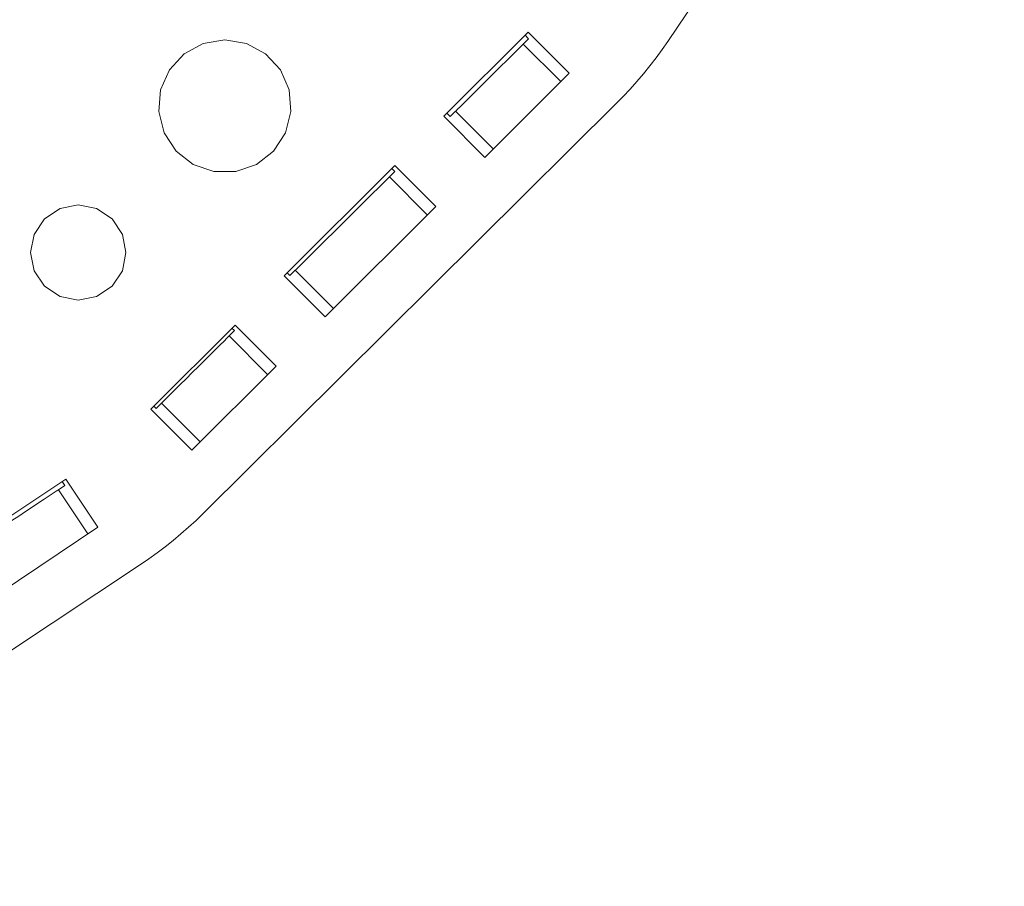
# Model space of a CAD drawing. Units: inches. Extents: x -6.8 to 6.8, y -5.5 to 6.2.
# Drawn here: x -2 to -1, y 0.1 to 0.9 of the extents above; entities that cross this region are included whole.
import ezdxf

# ---------------------------------------------------------------- set-up
doc = ezdxf.new("R2010")
doc.units = ezdxf.units.IN
doc.header["$MEASUREMENT"] = 0
doc.layers.add('Layer 1', color=7, linetype='Continuous')

msp = doc.modelspace()

# ---------------------------------------------------------------- linework, layer by layer
at = {"layer": 'Layer 1', "lineweight": 9}
for points in [[(-1.03955, 1.38498), (-1.03955, 1.38498), (-1.3592, 0.9113), (-1.3592, 0.9113)], [(-1.57198, 0.84005), (-1.57198, 0.84005), (-1.4919, 0.92014), (-1.4919, 0.92014)], [(-1.49137, 0.91378), (-1.49137, 0.91378), (-1.49481, 0.91722), (-1.49481, 0.91722)], [(-1.4919, 0.92014), (-1.4919, 0.92014), (-1.45293, 0.88117), (-1.45293, 0.88117)], [(-1.49649, 0.90868), (-1.49649, 0.90868), (-1.49137, 0.91378), (-1.49137, 0.91378)], [(-1.49649, 0.90868), (-1.49649, 0.90868), (-1.46095, 0.87314), (-1.46095, 0.87314)], [(-1.45293, 0.88117), (-1.45293, 0.88117), (-1.53301, 0.80108), (-1.53301, 0.80108)], [(-1.40817, 0.85212), (-1.40817, 0.85212), (-1.80045, 0.46272), (-1.80045, 0.46272)], [(-1.56906, 0.84297), (-1.56906, 0.84297), (-1.56588, 0.8398), (-1.56588, 0.8398)], [(-1.56588, 0.8398), (-1.56588, 0.8398), (-1.56076, 0.84489), (-1.56076, 0.84489)], [(-1.56076, 0.84489), (-1.56076, 0.84489), (-1.52498, 0.80911), (-1.52498, 0.80911)], [(-1.57198, 0.84005), (-1.57198, 0.84005), (-1.53301, 0.80108), (-1.53301, 0.80108)], [(-1.7237, 0.68833), (-1.7237, 0.68833), (-1.61856, 0.79347), (-1.61856, 0.79347)], [(-1.62363, 0.78248), (-1.62363, 0.78248), (-1.61851, 0.78757), (-1.61851, 0.78757)], [(-1.61851, 0.78757), (-1.61851, 0.78757), (-1.62148, 0.79055), (-1.62148, 0.79055)], [(-1.61856, 0.79347), (-1.61856, 0.79347), (-1.57959, 0.7545), (-1.57959, 0.7545)], [(-1.62363, 0.78248), (-1.62363, 0.78248), (-1.58762, 0.74647), (-1.58762, 0.74647)], [(-1.68473, 0.64936), (-1.68473, 0.64936), (-1.57959, 0.7545), (-1.57959, 0.7545)], [(-1.71304, 0.69372), (-1.71304, 0.69372), (-1.71816, 0.68864), (-1.71816, 0.68864)], [(-1.71304, 0.69372), (-1.71304, 0.69372), (-1.6767, 0.65739), (-1.6767, 0.65739)], [(-1.7237, 0.68833), (-1.7237, 0.68833), (-1.68473, 0.64936), (-1.68473, 0.64936)], [(-1.71816, 0.68864), (-1.71816, 0.68864), (-1.72078, 0.69125), (-1.72078, 0.69125)], [(-1.85037, 0.56167), (-1.85037, 0.56167), (-1.77028, 0.64175), (-1.77028, 0.64175)], [(-1.77078, 0.6364), (-1.77078, 0.6364), (-1.77591, 0.63131), (-1.77591, 0.63131)], [(-1.7732, 0.63883), (-1.7732, 0.63883), (-1.77078, 0.6364), (-1.77078, 0.6364)], [(-1.77028, 0.64175), (-1.77028, 0.64175), (-1.73131, 0.60278), (-1.73131, 0.60278)], [(-1.77591, 0.63131), (-1.77591, 0.63131), (-1.73934, 0.59475), (-1.73934, 0.59475)], [(-1.8114, 0.52269), (-1.8114, 0.52269), (-1.73131, 0.60278), (-1.73131, 0.60278)], [(-1.85037, 0.56167), (-1.85037, 0.56167), (-1.8114, 0.52269), (-1.8114, 0.52269)], [(-1.8453, 0.56243), (-1.8453, 0.56243), (-1.84745, 0.56458), (-1.84745, 0.56458)], [(-1.84017, 0.56752), (-1.84017, 0.56752), (-1.8453, 0.56243), (-1.8453, 0.56243)], [(-1.84017, 0.56752), (-1.84017, 0.56752), (-1.80337, 0.53072), (-1.80337, 0.53072)], [(-2.02531, 0.43246), (-2.02531, 0.43246), (-1.93115, 0.49537), (-1.93115, 0.49537)], [(-1.93802, 0.48523), (-1.93802, 0.48523), (-1.93201, 0.48922), (-1.93201, 0.48922)], [(-1.93201, 0.48922), (-1.93201, 0.48922), (-1.93457, 0.49308), (-1.93457, 0.49308)], [(-1.93115, 0.49537), (-1.93115, 0.49537), (-1.90052, 0.44954), (-1.90052, 0.44954)], [(-1.93802, 0.48523), (-1.93802, 0.48523), (-1.90996, 0.44323), (-1.90996, 0.44323)], [(-1.90052, 0.44954), (-1.90052, 0.44954), (-1.99469, 0.38662), (-1.99469, 0.38662)], [(-1.85999, 0.41418), (-1.85999, 0.41418), (-2.32041, 0.10836), (-2.32041, 0.10836)]]:
    msp.add_open_spline(points, degree=3, dxfattribs=at)
for points, knots in [([(-1.77995, 0.9127), (-1.77995, 0.9127), (-1.75949, 0.9093), (-1.75949, 0.9093), (-1.75949, 0.9093), (-1.75949, 0.9093), (-1.74126, 0.89943), (-1.74126, 0.89943), (-1.74126, 0.89943), (-1.74126, 0.89943), (-1.72722, 0.88418), (-1.72722, 0.88418), (-1.72722, 0.88418), (-1.72722, 0.88418), (-1.71888, 0.86518), (-1.71888, 0.86518), (-1.71888, 0.86518), (-1.71888, 0.86518), (-1.71717, 0.84451), (-1.71717, 0.84451), (-1.71717, 0.84451), (-1.71717, 0.84451), (-1.72227, 0.82441), (-1.72227, 0.82441), (-1.72227, 0.82441), (-1.72227, 0.82441), (-1.73361, 0.80705), (-1.73361, 0.80705), (-1.73361, 0.80705), (-1.73361, 0.80705), (-1.74996, 0.79431), (-1.74996, 0.79431), (-1.74996, 0.79431), (-1.74996, 0.79431), (-1.76957, 0.78758), (-1.76957, 0.78758), (-1.76957, 0.78758), (-1.76957, 0.78758), (-1.79031, 0.78758), (-1.79031, 0.78758), (-1.79031, 0.78758), (-1.79031, 0.78758), (-1.80994, 0.79431), (-1.80994, 0.79431), (-1.80994, 0.79431), (-1.80994, 0.79431), (-1.8263, 0.80705), (-1.8263, 0.80705), (-1.8263, 0.80705), (-1.8263, 0.80705), (-1.83763, 0.82441), (-1.83763, 0.82441), (-1.83763, 0.82441), (-1.83763, 0.82441), (-1.84273, 0.84451), (-1.84273, 0.84451), (-1.84273, 0.84451), (-1.84273, 0.84451), (-1.84102, 0.86518), (-1.84102, 0.86518), (-1.84102, 0.86518), (-1.84102, 0.86518), (-1.83269, 0.88418), (-1.83269, 0.88418), (-1.83269, 0.88418), (-1.83269, 0.88418), (-1.81865, 0.89943), (-1.81865, 0.89943), (-1.81865, 0.89943), (-1.81865, 0.89943), (-1.80041, 0.9093), (-1.80041, 0.9093), (-1.80041, 0.9093), (-1.80041, 0.9093), (-1.77995, 0.9127), (-1.77995, 0.9127)], [0, 0, 0, 0, 0.05, 0.05, 0.05, 0.05, 0.1, 0.1, 0.1, 0.1, 0.15, 0.15, 0.15, 0.15, 0.2, 0.2, 0.2, 0.2, 0.25, 0.25, 0.25, 0.25, 0.3, 0.3, 0.3, 0.3, 0.35, 0.35, 0.35, 0.35, 0.4, 0.4, 0.4, 0.4, 0.45, 0.45, 0.45, 0.45, 0.5, 0.5, 0.5, 0.5, 0.55, 0.55, 0.55, 0.55, 0.6, 0.6, 0.6, 0.6, 0.65, 0.65, 0.65, 0.65, 0.7, 0.7, 0.7, 0.7, 0.75, 0.75, 0.75, 0.75, 0.8, 0.8, 0.8, 0.8, 0.85, 0.85, 0.85, 0.85, 0.9, 0.9, 0.9, 0.9, 1, 1, 1, 1]), ([(-1.56076, 0.84489), (-1.56076, 0.84489), (-1.56027, 0.84537), (-1.56027, 0.84537), (-1.56027, 0.84537), (-1.56027, 0.84537), (-1.55883, 0.84681), (-1.55883, 0.84681), (-1.55883, 0.84681), (-1.55883, 0.84681), (-1.55645, 0.84917), (-1.55645, 0.84917), (-1.55645, 0.84917), (-1.55645, 0.84917), (-1.55324, 0.85235), (-1.55324, 0.85235), (-1.55324, 0.85235), (-1.55324, 0.85235), (-1.54928, 0.85629), (-1.54928, 0.85629), (-1.54928, 0.85629), (-1.54928, 0.85629), (-1.5447, 0.86083), (-1.5447, 0.86083), (-1.5447, 0.86083), (-1.5447, 0.86083), (-1.53962, 0.86587), (-1.53962, 0.86587), (-1.53962, 0.86587), (-1.53962, 0.86587), (-1.53422, 0.87125), (-1.53422, 0.87125), (-1.53422, 0.87125), (-1.53422, 0.87125), (-1.52863, 0.87679), (-1.52863, 0.87679), (-1.52863, 0.87679), (-1.52863, 0.87679), (-1.52305, 0.88233), (-1.52305, 0.88233), (-1.52305, 0.88233), (-1.52305, 0.88233), (-1.51765, 0.88769), (-1.51765, 0.88769), (-1.51765, 0.88769), (-1.51765, 0.88769), (-1.51256, 0.89273), (-1.51256, 0.89273), (-1.51256, 0.89273), (-1.51256, 0.89273), (-1.50798, 0.89729), (-1.50798, 0.89729), (-1.50798, 0.89729), (-1.50798, 0.89729), (-1.50402, 0.90122), (-1.50402, 0.90122), (-1.50402, 0.90122), (-1.50402, 0.90122), (-1.5008, 0.90441), (-1.5008, 0.90441), (-1.5008, 0.90441), (-1.5008, 0.90441), (-1.49844, 0.90676), (-1.49844, 0.90676), (-1.49844, 0.90676), (-1.49844, 0.90676), (-1.49699, 0.90819), (-1.49699, 0.90819), (-1.49699, 0.90819), (-1.49699, 0.90819), (-1.49649, 0.90868), (-1.49649, 0.90868)], [0, 0, 0, 0, 0.052632, 0.052632, 0.052632, 0.052632, 0.105263, 0.105263, 0.105263, 0.105263, 0.157895, 0.157895, 0.157895, 0.157895, 0.210526, 0.210526, 0.210526, 0.210526, 0.263158, 0.263158, 0.263158, 0.263158, 0.315789, 0.315789, 0.315789, 0.315789, 0.368421, 0.368421, 0.368421, 0.368421, 0.421053, 0.421053, 0.421053, 0.421053, 0.473684, 0.473684, 0.473684, 0.473684, 0.526316, 0.526316, 0.526316, 0.526316, 0.578947, 0.578947, 0.578947, 0.578947, 0.631579, 0.631579, 0.631579, 0.631579, 0.684211, 0.684211, 0.684211, 0.684211, 0.736842, 0.736842, 0.736842, 0.736842, 0.789474, 0.789474, 0.789474, 0.789474, 0.842105, 0.842105, 0.842105, 0.842105, 0.894737, 0.894737, 0.894737, 0.894737, 1, 1, 1, 1]), ([(-1.3592, 0.9113), (-1.3592, 0.9113), (-1.36467, 0.9034), (-1.36467, 0.9034), (-1.36467, 0.9034), (-1.36467, 0.9034), (-1.37034, 0.89562), (-1.37034, 0.89562), (-1.37034, 0.89562), (-1.37034, 0.89562), (-1.3762, 0.888), (-1.3762, 0.888), (-1.3762, 0.888), (-1.3762, 0.888), (-1.38224, 0.88051), (-1.38224, 0.88051), (-1.38224, 0.88051), (-1.38224, 0.88051), (-1.38846, 0.87318), (-1.38846, 0.87318), (-1.38846, 0.87318), (-1.38846, 0.87318), (-1.39487, 0.866), (-1.39487, 0.866), (-1.39487, 0.866), (-1.39487, 0.866), (-1.40144, 0.85898), (-1.40144, 0.85898), (-1.40144, 0.85898), (-1.40144, 0.85898), (-1.40817, 0.85212), (-1.40817, 0.85212)], [0, 0, 0, 0, 0.111111, 0.111111, 0.111111, 0.111111, 0.222222, 0.222222, 0.222222, 0.222222, 0.333333, 0.333333, 0.333333, 0.333333, 0.444444, 0.444444, 0.444444, 0.444444, 0.555556, 0.555556, 0.555556, 0.555556, 0.666667, 0.666667, 0.666667, 0.666667, 0.777778, 0.777778, 0.777778, 0.777778, 1, 1, 1, 1]), ([(-1.71304, 0.69372), (-1.71304, 0.69372), (-1.71237, 0.6944), (-1.71237, 0.6944), (-1.71237, 0.6944), (-1.71237, 0.6944), (-1.71034, 0.6964), (-1.71034, 0.6964), (-1.71034, 0.6964), (-1.71034, 0.6964), (-1.70705, 0.69967), (-1.70705, 0.69967), (-1.70705, 0.69967), (-1.70705, 0.69967), (-1.70257, 0.70411), (-1.70257, 0.70411), (-1.70257, 0.70411), (-1.70257, 0.70411), (-1.69707, 0.70958), (-1.69707, 0.70958), (-1.69707, 0.70958), (-1.69707, 0.70958), (-1.69069, 0.71591), (-1.69069, 0.71591), (-1.69069, 0.71591), (-1.69069, 0.71591), (-1.68362, 0.72293), (-1.68362, 0.72293), (-1.68362, 0.72293), (-1.68362, 0.72293), (-1.67611, 0.7304), (-1.67611, 0.7304), (-1.67611, 0.7304), (-1.67611, 0.7304), (-1.66834, 0.73811), (-1.66834, 0.73811), (-1.66834, 0.73811), (-1.66834, 0.73811), (-1.66057, 0.7458), (-1.66057, 0.7458), (-1.66057, 0.7458), (-1.66057, 0.7458), (-1.65305, 0.75328), (-1.65305, 0.75328), (-1.65305, 0.75328), (-1.65305, 0.75328), (-1.64598, 0.76029), (-1.64598, 0.76029), (-1.64598, 0.76029), (-1.64598, 0.76029), (-1.63961, 0.76662), (-1.63961, 0.76662), (-1.63961, 0.76662), (-1.63961, 0.76662), (-1.63409, 0.77209), (-1.63409, 0.77209), (-1.63409, 0.77209), (-1.63409, 0.77209), (-1.62962, 0.77654), (-1.62962, 0.77654), (-1.62962, 0.77654), (-1.62962, 0.77654), (-1.62633, 0.7798), (-1.62633, 0.7798), (-1.62633, 0.7798), (-1.62633, 0.7798), (-1.62431, 0.7818), (-1.62431, 0.7818), (-1.62431, 0.7818), (-1.62431, 0.7818), (-1.62363, 0.78248), (-1.62363, 0.78248)], [0, 0, 0, 0, 0.052632, 0.052632, 0.052632, 0.052632, 0.105263, 0.105263, 0.105263, 0.105263, 0.157895, 0.157895, 0.157895, 0.157895, 0.210526, 0.210526, 0.210526, 0.210526, 0.263158, 0.263158, 0.263158, 0.263158, 0.315789, 0.315789, 0.315789, 0.315789, 0.368421, 0.368421, 0.368421, 0.368421, 0.421053, 0.421053, 0.421053, 0.421053, 0.473684, 0.473684, 0.473684, 0.473684, 0.526316, 0.526316, 0.526316, 0.526316, 0.578947, 0.578947, 0.578947, 0.578947, 0.631579, 0.631579, 0.631579, 0.631579, 0.684211, 0.684211, 0.684211, 0.684211, 0.736842, 0.736842, 0.736842, 0.736842, 0.789474, 0.789474, 0.789474, 0.789474, 0.842105, 0.842105, 0.842105, 0.842105, 0.894737, 0.894737, 0.894737, 0.894737, 1, 1, 1, 1]), ([(-1.91915, 0.7558), (-1.91915, 0.7558), (-1.90181, 0.75236), (-1.90181, 0.75236), (-1.90181, 0.75236), (-1.90181, 0.75236), (-1.88713, 0.74254), (-1.88713, 0.74254), (-1.88713, 0.74254), (-1.88713, 0.74254), (-1.87731, 0.72785), (-1.87731, 0.72785), (-1.87731, 0.72785), (-1.87731, 0.72785), (-1.87387, 0.71052), (-1.87387, 0.71052), (-1.87387, 0.71052), (-1.87387, 0.71052), (-1.87731, 0.69319), (-1.87731, 0.69319), (-1.87731, 0.69319), (-1.87731, 0.69319), (-1.88713, 0.67851), (-1.88713, 0.67851), (-1.88713, 0.67851), (-1.88713, 0.67851), (-1.90181, 0.66869), (-1.90181, 0.66869), (-1.90181, 0.66869), (-1.90181, 0.66869), (-1.91915, 0.66525), (-1.91915, 0.66525), (-1.91915, 0.66525), (-1.91915, 0.66525), (-1.93646, 0.66869), (-1.93646, 0.66869), (-1.93646, 0.66869), (-1.93646, 0.66869), (-1.95116, 0.67851), (-1.95116, 0.67851), (-1.95116, 0.67851), (-1.95116, 0.67851), (-1.96098, 0.69319), (-1.96098, 0.69319), (-1.96098, 0.69319), (-1.96098, 0.69319), (-1.96443, 0.71052), (-1.96443, 0.71052), (-1.96443, 0.71052), (-1.96443, 0.71052), (-1.96098, 0.72785), (-1.96098, 0.72785), (-1.96098, 0.72785), (-1.96098, 0.72785), (-1.95116, 0.74254), (-1.95116, 0.74254), (-1.95116, 0.74254), (-1.95116, 0.74254), (-1.93646, 0.75236), (-1.93646, 0.75236), (-1.93646, 0.75236), (-1.93646, 0.75236), (-1.91915, 0.7558), (-1.91915, 0.7558)], [0, 0, 0, 0, 0.058824, 0.058824, 0.058824, 0.058824, 0.117647, 0.117647, 0.117647, 0.117647, 0.176471, 0.176471, 0.176471, 0.176471, 0.235294, 0.235294, 0.235294, 0.235294, 0.294118, 0.294118, 0.294118, 0.294118, 0.352941, 0.352941, 0.352941, 0.352941, 0.411765, 0.411765, 0.411765, 0.411765, 0.470588, 0.470588, 0.470588, 0.470588, 0.529412, 0.529412, 0.529412, 0.529412, 0.588235, 0.588235, 0.588235, 0.588235, 0.647059, 0.647059, 0.647059, 0.647059, 0.705882, 0.705882, 0.705882, 0.705882, 0.764706, 0.764706, 0.764706, 0.764706, 0.823529, 0.823529, 0.823529, 0.823529, 0.882353, 0.882353, 0.882353, 0.882353, 1, 1, 1, 1]), ([(-1.77591, 0.63131), (-1.77591, 0.63131), (-1.77645, 0.63078), (-1.77645, 0.63078), (-1.77645, 0.63078), (-1.77645, 0.63078), (-1.77807, 0.62917), (-1.77807, 0.62917), (-1.77807, 0.62917), (-1.77807, 0.62917), (-1.78072, 0.62654), (-1.78072, 0.62654), (-1.78072, 0.62654), (-1.78072, 0.62654), (-1.7843, 0.623), (-1.7843, 0.623), (-1.7843, 0.623), (-1.7843, 0.623), (-1.78867, 0.61864), (-1.78867, 0.61864), (-1.78867, 0.61864), (-1.78867, 0.61864), (-1.79372, 0.61364), (-1.79372, 0.61364), (-1.79372, 0.61364), (-1.79372, 0.61364), (-1.79924, 0.60815), (-1.79924, 0.60815), (-1.79924, 0.60815), (-1.79924, 0.60815), (-1.80507, 0.60236), (-1.80507, 0.60236), (-1.80507, 0.60236), (-1.80507, 0.60236), (-1.81101, 0.59647), (-1.81101, 0.59647), (-1.81101, 0.59647), (-1.81101, 0.59647), (-1.81684, 0.59069), (-1.81684, 0.59069), (-1.81684, 0.59069), (-1.81684, 0.59069), (-1.82237, 0.5852), (-1.82237, 0.5852), (-1.82237, 0.5852), (-1.82237, 0.5852), (-1.82741, 0.58019), (-1.82741, 0.58019), (-1.82741, 0.58019), (-1.82741, 0.58019), (-1.83178, 0.57585), (-1.83178, 0.57585), (-1.83178, 0.57585), (-1.83178, 0.57585), (-1.83535, 0.5723), (-1.83535, 0.5723), (-1.83535, 0.5723), (-1.83535, 0.5723), (-1.83801, 0.56968), (-1.83801, 0.56968), (-1.83801, 0.56968), (-1.83801, 0.56968), (-1.83962, 0.56807), (-1.83962, 0.56807), (-1.83962, 0.56807), (-1.83962, 0.56807), (-1.84017, 0.56752), (-1.84017, 0.56752)], [0, 0, 0, 0, 0.055556, 0.055556, 0.055556, 0.055556, 0.111111, 0.111111, 0.111111, 0.111111, 0.166667, 0.166667, 0.166667, 0.166667, 0.222222, 0.222222, 0.222222, 0.222222, 0.277778, 0.277778, 0.277778, 0.277778, 0.333333, 0.333333, 0.333333, 0.333333, 0.388889, 0.388889, 0.388889, 0.388889, 0.444444, 0.444444, 0.444444, 0.444444, 0.5, 0.5, 0.5, 0.5, 0.555556, 0.555556, 0.555556, 0.555556, 0.611111, 0.611111, 0.611111, 0.611111, 0.666667, 0.666667, 0.666667, 0.666667, 0.722222, 0.722222, 0.722222, 0.722222, 0.777778, 0.777778, 0.777778, 0.777778, 0.833333, 0.833333, 0.833333, 0.833333, 0.888889, 0.888889, 0.888889, 0.888889, 1, 1, 1, 1]), ([(-2.01345, 0.43514), (-2.01345, 0.43514), (-2.01288, 0.43551), (-2.01288, 0.43551), (-2.01288, 0.43551), (-2.01288, 0.43551), (-2.01117, 0.43664), (-2.01117, 0.43664), (-2.01117, 0.43664), (-2.01117, 0.43664), (-2.0084, 0.43848), (-2.0084, 0.43848), (-2.0084, 0.43848), (-2.0084, 0.43848), (-2.00463, 0.441), (-2.00463, 0.441), (-2.00463, 0.441), (-2.00463, 0.441), (-1.99998, 0.44408), (-1.99998, 0.44408), (-1.99998, 0.44408), (-1.99998, 0.44408), (-1.99459, 0.44765), (-1.99459, 0.44765), (-1.99459, 0.44765), (-1.99459, 0.44765), (-1.98863, 0.45161), (-1.98863, 0.45161), (-1.98863, 0.45161), (-1.98863, 0.45161), (-1.98228, 0.45583), (-1.98228, 0.45583), (-1.98228, 0.45583), (-1.98228, 0.45583), (-1.97573, 0.46018), (-1.97573, 0.46018), (-1.97573, 0.46018), (-1.97573, 0.46018), (-1.96919, 0.46452), (-1.96919, 0.46452), (-1.96919, 0.46452), (-1.96919, 0.46452), (-1.96284, 0.46875), (-1.96284, 0.46875), (-1.96284, 0.46875), (-1.96284, 0.46875), (-1.95688, 0.4727), (-1.95688, 0.4727), (-1.95688, 0.4727), (-1.95688, 0.4727), (-1.95149, 0.47629), (-1.95149, 0.47629), (-1.95149, 0.47629), (-1.95149, 0.47629), (-1.94684, 0.47937), (-1.94684, 0.47937), (-1.94684, 0.47937), (-1.94684, 0.47937), (-1.94307, 0.48187), (-1.94307, 0.48187), (-1.94307, 0.48187), (-1.94307, 0.48187), (-1.9403, 0.48372), (-1.9403, 0.48372), (-1.9403, 0.48372), (-1.9403, 0.48372), (-1.93859, 0.48485), (-1.93859, 0.48485), (-1.93859, 0.48485), (-1.93859, 0.48485), (-1.93802, 0.48523), (-1.93802, 0.48523)], [0, 0, 0, 0, 0.052632, 0.052632, 0.052632, 0.052632, 0.105263, 0.105263, 0.105263, 0.105263, 0.157895, 0.157895, 0.157895, 0.157895, 0.210526, 0.210526, 0.210526, 0.210526, 0.263158, 0.263158, 0.263158, 0.263158, 0.315789, 0.315789, 0.315789, 0.315789, 0.368421, 0.368421, 0.368421, 0.368421, 0.421053, 0.421053, 0.421053, 0.421053, 0.473684, 0.473684, 0.473684, 0.473684, 0.526316, 0.526316, 0.526316, 0.526316, 0.578947, 0.578947, 0.578947, 0.578947, 0.631579, 0.631579, 0.631579, 0.631579, 0.684211, 0.684211, 0.684211, 0.684211, 0.736842, 0.736842, 0.736842, 0.736842, 0.789474, 0.789474, 0.789474, 0.789474, 0.842105, 0.842105, 0.842105, 0.842105, 0.894737, 0.894737, 0.894737, 0.894737, 1, 1, 1, 1]), ([(-1.80045, 0.46272), (-1.80045, 0.46272), (-1.80735, 0.45602), (-1.80735, 0.45602), (-1.80735, 0.45602), (-1.80735, 0.45602), (-1.81443, 0.44951), (-1.81443, 0.44951), (-1.81443, 0.44951), (-1.81443, 0.44951), (-1.82166, 0.44317), (-1.82166, 0.44317), (-1.82166, 0.44317), (-1.82166, 0.44317), (-1.82904, 0.43698), (-1.82904, 0.43698), (-1.82904, 0.43698), (-1.82904, 0.43698), (-1.83656, 0.43101), (-1.83656, 0.43101), (-1.83656, 0.43101), (-1.83656, 0.43101), (-1.84423, 0.4252), (-1.84423, 0.4252), (-1.84423, 0.4252), (-1.84423, 0.4252), (-1.85205, 0.41959), (-1.85205, 0.41959), (-1.85205, 0.41959), (-1.85205, 0.41959), (-1.85999, 0.41418), (-1.85999, 0.41418)], [0, 0, 0, 0, 0.111111, 0.111111, 0.111111, 0.111111, 0.222222, 0.222222, 0.222222, 0.222222, 0.333333, 0.333333, 0.333333, 0.333333, 0.444444, 0.444444, 0.444444, 0.444444, 0.555556, 0.555556, 0.555556, 0.555556, 0.666667, 0.666667, 0.666667, 0.666667, 0.777778, 0.777778, 0.777778, 0.777778, 1, 1, 1, 1])]:
    msp.add_open_spline(points, degree=3, knots=knots, dxfattribs=at)

doc.saveas('drawing.dxf')
